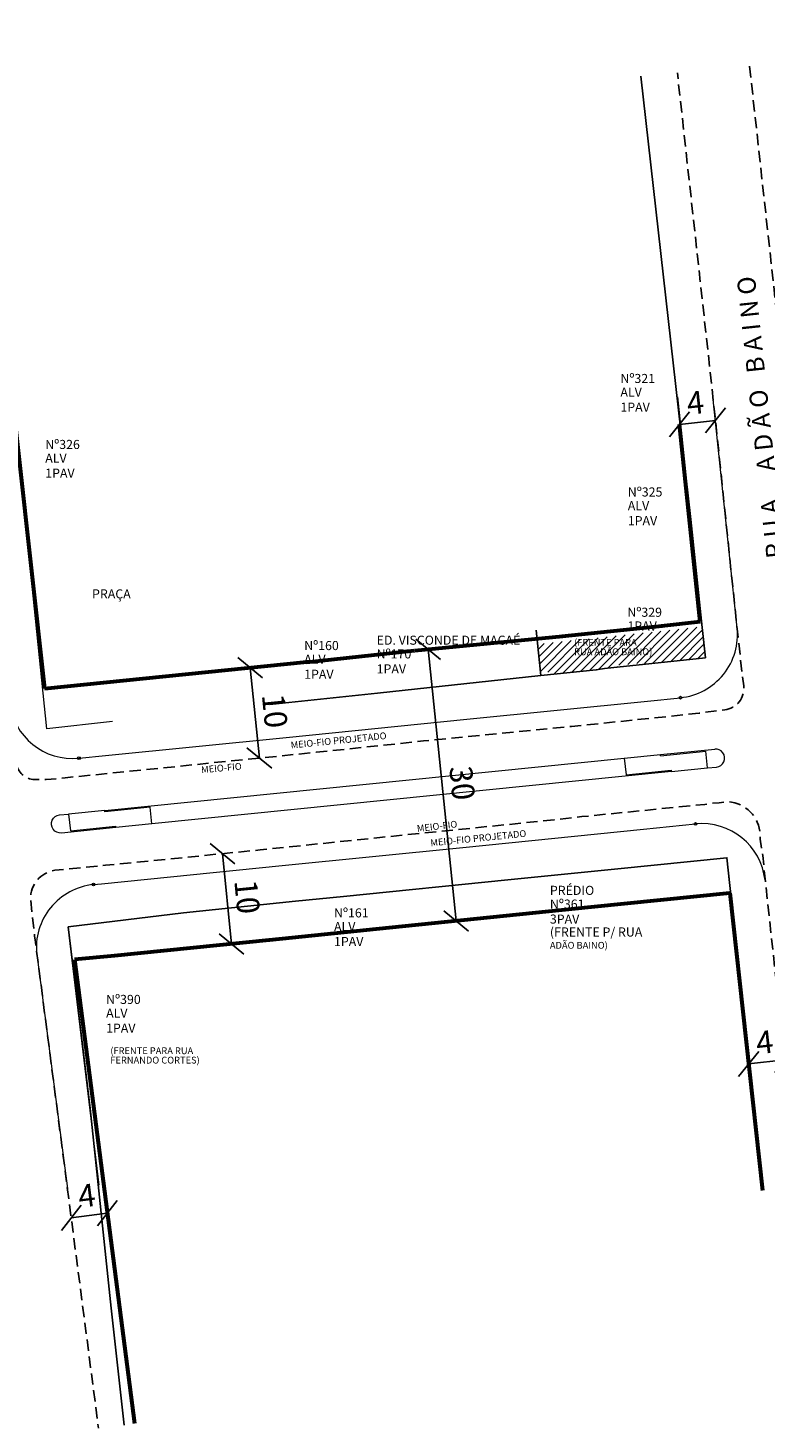
# Model space of a CAD drawing. Units: millimetres. Extents: x 183396 to 185528, y 1677888 to 1678779.
# Drawn here: x 184887 to 184968, y 1678319 to 1678473 of the extents above; entities that cross this region are included whole.
import ezdxf

# ---------------------------------------------------------------- set-up
doc = ezdxf.new("R2010")
doc.units = ezdxf.units.MM
doc.header["$LTSCALE"] = 5
doc.header["$PDMODE"] = 2
doc.header["$PDSIZE"] = -0.5
doc.linetypes.add('HIDDEN', pattern=[0.375, 0.25, -0.125])
doc.layers.get('DEFPOINTS').update_dxf_attribs({"color": 8})
for name, color, linetype, lineweight in [('Cotas_Coordenadas', 7, 'Continuous', 20), ('GEO-ALINHAMENTO', 5, 'Continuous', 0), ('GEO-CANTEIRO', 5, 'Continuous', 0), ('GEO-MEIO-FIO', 5, 'Continuous', 0), ('Traçado_Viário', 7, 'Continuous', 60)]:
    doc.layers.add(name, color=color, linetype=linetype, lineweight=lineweight)
for name, color, linetype in [('TOP-ALINHAMENTO_EXISTENTE', 8, 'Continuous'), ('TOP-HACHURA_PRÉDIOS', 8, 'Continuous'), ('TOP-IDENTIFICAÇÃO_PRÉDIOS', 8, 'Continuous'), ('TOP-MEIO_FIO', 40, 'HIDDEN'), ('TOP-PRÉDIOS', 4, 'Continuous')]:
    doc.layers.add(name, color=color, linetype=linetype)
doc.styles.add('COTAS 500', font='sansso__.ttf', dxfattribs={"height": 1})
doc.styles.add('ROMANS', font='romans.shx', dxfattribs={"height": 1})
doc.styles.add('SANSSERIF', font='sanss___.ttf', dxfattribs={"height": 1})
doc.styles.add('SANSSERIFBOLD', font='sanssb__.ttf', dxfattribs={"height": 1.5})
doc.styles.add('SANSSERIFITALIC', font='sansso__.ttf', dxfattribs={"height": 0.75})
doc.styles.get("Standard").update_dxf_attribs({"font": 'ARIAL.TTF'})
doc.styles.add('TIMESBOLDITALIC', font='TIMESBI.TTF', dxfattribs={"height": 2})
doc.linetypes.add('GRADIL_LINE', pattern='A,0.25,-0.025,["XX",ROMANS,S=0.2,R=0,X=-0.1,Y=-0.1],-0.21,1', length=1.485)
doc.dimstyles.new('ISO-25', dxfattribs={"dimtxt": 2.5, "dimasz": 2.5, "dimexe": 1.25, "dimexo": 0.625, "dimtad": 1, "dimtxsty": 'Standard', "dimblk": 'OBLIQUE', "dimcen": 2.5, "dimse1": 1, "dimse2": 1, "dimadec": 0, "dimazin": 0, "dimtfac": 1, "dimtmove": 0, "dimatfit": 3, "dimfxl": 0, "dimarcsym": 0})

# ---------------------------------------------------------------- blocks, each defined once
blk = doc.blocks.new('IDENT')
at = {"style": 'SANSSERIFBOLD'}
blk.add_attdef('NÚMERODOPRÉDIO', (0, 0), '', height=1.25, dxfattribs=at)
at = {"color": 8}
for tag, p, height, style in [('TIPODECONSTRUÇÃO', (0, -1.73873), 1, 'SANSSERIFBOLD'), ('NÚMERODEPAVIMENTOS', (0, -3.1602), 1, 'SANSSERIFBOLD'), ('NÚMERODEPAVIMENTOS', (0, -4.58166), 1, 'SANSSERIFBOLD'), ('OBS1', (0, -5.92412), 0.75, 'SANSSERIF'), ('OBS2', (0, -6.95794), 0.75, 'SANSSERIF')]:
    blk.add_attdef(tag, p, '', height=height, dxfattribs=dict(at, style=style))
blk = doc.blocks.new('_Oblique')
at = {"color": 0, "linetype": 'ByBlock', "lineweight": -2}
blk.add_line((-0.5, -0.5), (0.5, 0.5), dxfattribs=at)
blk = doc.blocks.new('*D19')
at = {"layer": 'Cotas_Coordenadas', "color": 0, "lineweight": -2}
blk.add_line((184912.24, 1678392.43), (184911.23, 1678402.38), dxfattribs=at)
at = {"layer": 'DEFPOINTS', "color": 0}
for p in [(184911.23, 1678402.38), (184911.32, 1678402.38), (184912.33, 1678392.44)]:
    blk.add_point(p, dxfattribs=at)
at = {"layer": 'Cotas_Coordenadas', "color": 0, "lineweight": -2, "xscale": 2.5, "yscale": 2.5, "zscale": 2.5}
for p, rotation in [((184911.23, 1678402.38), 95.79357103195987), ((184912.24, 1678392.43), 275.7935710319599)]:
    blk.add_blockref('_Oblique', p, dxfattribs=dict(at, rotation=rotation))
at = {"layer": 'Cotas_Coordenadas', "color": 0, "insert": (184913.62, 1678397.59), "char_height": 2.5, "attachment_point": 5, "rotation": 275.7936}
blk.add_mtext('10', dxfattribs=at)
blk = doc.blocks.new('*D20')
at = {"layer": 'Cotas_Coordenadas', "color": 0, "lineweight": -2}
blk.add_line((184908.19, 1678381.91), (184909.18, 1678371.95), dxfattribs=at)
at = {"layer": 'DEFPOINTS', "color": 0}
for p in [(184908.18, 1678381.9), (184909.18, 1678371.95), (184909.18, 1678371.95)]:
    blk.add_point(p, dxfattribs=at)
at = {"layer": 'Cotas_Coordenadas', "color": 0, "lineweight": -2, "xscale": 2.5, "yscale": 2.5, "zscale": 2.5}
for p, rotation in [((184908.19, 1678381.91), 95.69680556268176), ((184909.18, 1678371.95), 275.6968055626818)]:
    blk.add_blockref('_Oblique', p, dxfattribs=dict(at, rotation=rotation))
at = {"layer": 'Cotas_Coordenadas', "color": 0, "insert": (184910.58, 1678377.12), "char_height": 2.5, "attachment_point": 5, "rotation": 275.6968}
blk.add_mtext('10', dxfattribs=at)
blk = doc.blocks.new('*D26')
at = {"layer": 'Cotas_Coordenadas', "color": 0, "lineweight": -2}
blk.add_line((184930.84, 1678404.41), (184933.92, 1678374.5), dxfattribs=at)
at = {"layer": 'DEFPOINTS', "color": 0}
for p in [(184930.84, 1678404.41), (184933.92, 1678374.5), (184933.92, 1678374.5)]:
    blk.add_point(p, dxfattribs=at)
at = {"layer": 'Cotas_Coordenadas', "color": 0, "lineweight": -2, "xscale": 2.5, "yscale": 2.5, "zscale": 2.5}
for p, rotation in [((184930.84, 1678404.41), 95.87616144384499), ((184933.92, 1678374.5), 275.876161443845)]:
    blk.add_blockref('_Oblique', p, dxfattribs=dict(at, rotation=rotation))
at = {"layer": 'Cotas_Coordenadas', "color": 0, "insert": (184934.27, 1678389.65), "char_height": 2.5, "attachment_point": 5, "rotation": 275.8762}
blk.add_mtext('30', dxfattribs=at)
blk = doc.blocks.new('*D62')
at = {"layer": 'Cotas_Coordenadas', "color": 0, "lineweight": -2}
blk.add_line((184970.12, 1678359.19), (184966.14, 1678358.75), dxfattribs=at)
at = {"layer": 'DEFPOINTS', "color": 0}
for p in [(184966.14, 1678358.75), (184967.68, 1678344.81), (184971.66, 1678345.24)]:
    blk.add_point(p, dxfattribs=at)
at = {"layer": 'Cotas_Coordenadas', "color": 0, "lineweight": -2, "xscale": 2.5, "yscale": 2.5, "zscale": 2.5}
for p, rotation in [((184966.14, 1678358.75), 186.2822350199528), ((184970.12, 1678359.19), 6.282235019952767)]:
    blk.add_blockref('_Oblique', p, dxfattribs=dict(at, rotation=rotation))
at = {"layer": 'Cotas_Coordenadas', "color": 0, "insert": (184967.93, 1678360.83), "char_height": 2.5, "attachment_point": 5, "rotation": 6.2822}
blk.add_mtext('4', dxfattribs=at)
blk = doc.blocks.new('*D64')
at = {"layer": 'Cotas_Coordenadas', "color": 0, "lineweight": -2}
blk.add_line((184958.51, 1678429.16), (184962.49, 1678429.6), dxfattribs=at)
at = {"layer": 'DEFPOINTS', "color": 0}
for p in [(184958.51, 1678429.18), (184962.49, 1678429.61), (184962.49, 1678429.6)]:
    blk.add_point(p, dxfattribs=at)
at = {"layer": 'Cotas_Coordenadas', "color": 0, "lineweight": -2, "xscale": 2.5, "yscale": 2.5, "zscale": 2.5}
for p, rotation in [((184958.51, 1678429.16), 186.2628341569055), ((184962.49, 1678429.6), 6.262834156905466)]:
    blk.add_blockref('_Oblique', p, dxfattribs=dict(at, rotation=rotation))
at = {"layer": 'Cotas_Coordenadas', "color": 0, "insert": (184960.3, 1678431.24), "char_height": 2.5, "attachment_point": 5, "rotation": 6.2628}
blk.add_mtext('4', dxfattribs=at)
blk = doc.blocks.new('*D66')
at = {"layer": 'Cotas_Coordenadas', "color": 0, "lineweight": -2}
blk.add_line((184895.49, 1678342.33), (184891.52, 1678341.82), dxfattribs=at)
at = {"layer": 'DEFPOINTS', "color": 0}
for p in [(184891.52, 1678341.82), (184894.52, 1678318.67), (184898.49, 1678319.18)]:
    blk.add_point(p, dxfattribs=at)
at = {"layer": 'Cotas_Coordenadas', "color": 0, "lineweight": -2, "xscale": 2.5, "yscale": 2.5, "zscale": 2.5}
for p, rotation in [((184891.52, 1678341.82), 187.3713425495655), ((184895.49, 1678342.33), 7.37134254956552)]:
    blk.add_blockref('_Oblique', p, dxfattribs=dict(at, rotation=rotation))
at = {"layer": 'Cotas_Coordenadas', "color": 0, "insert": (184893.27, 1678343.94), "char_height": 2.5, "attachment_point": 5, "rotation": 7.3713}
blk.add_mtext('4', dxfattribs=at)

msp = doc.modelspace()

# ---------------------------------------------------------------- hatches: boundary and pattern name
at = {"layer": 'TOP-HACHURA_PRÉDIOS'}
h = msp.add_hatch(dxfattribs=at)
h.set_pattern_fill('ANSI31', color=256, scale=5, style=0)
h.set_pattern_definition([(45, (183600, 1678450), (-0.44194174, 0.44194174), [])])
h.paths.add_polyline_path([(184950, 1678405.723), (184950, 1678402.247), (184950.262, 1678402.293), (184951.689, 1678402.446), (184951.67, 1678402.625), (184954.66, 1678402.943), (184954.679, 1678402.766), (184961.377, 1678403.482), (184961.015, 1678406.893)])
h.paths.add_polyline_path([(184943.293, 1678401.54), (184943.293, 1678401.543), (184943.293, 1678401.583), (184943.293, 1678401.843), (184943.307, 1678401.843), (184943.307, 1678401.884), (184944.409, 1678401.884), (184944.409, 1678401.843), (184944.461, 1678401.843), (184944.461, 1678401.654), (184949.352, 1678402.132), (184950, 1678402.247), (184950, 1678405.723), (184942.902, 1678404.97), (184943.237, 1678401.536), (184943.238, 1678401.534)])

# ---------------------------------------------------------------- linework, layer by layer
at = {"layer": 'GEO-ALINHAMENTO'}
for p, q in [((184961.377, 1678403.482), (184958.326, 1678432.214)), ((184888.834, 1678395.665), (184885.836, 1678424.919)), ((184950.262, 1678402.293), (184961.377, 1678403.482)), ((184896.047, 1678396.443), (184888.834, 1678395.665)), ((184951.734, 1678380.242), (184963.737, 1678381.452)), ((184963.737, 1678381.452), (184966.865, 1678352.669)), ((184891.184, 1678373.861), (184903.886, 1678375.387)), ((184894.598, 1678345.397), (184891.184, 1678373.861))]:
    msp.add_line(p, q, dxfattribs=at)
at = {"layer": 'GEO-CANTEIRO'}
for p, q in [((184956.418, 1678392.825), (184962.396, 1678393.426)), ((184952.438, 1678392.424), (184956.418, 1678392.825)), ((184956.434, 1678392.675), (184956.418, 1678392.825)), ((184956.433, 1678392.675), (184961.409, 1678393.176)), ((184961.61, 1678391.337), (184961.409, 1678393.176)), ((184957.63, 1678390.936), (184961.61, 1678391.337)), ((184961.61, 1678391.337), (184962.596, 1678391.436)), ((184895.204, 1678386.665), (184891.224, 1678386.264)), ((184891.292, 1678384.261), (184891.292, 1678384.26)), ((184900.396, 1678385.177), (184896.416, 1678384.776))]:
    msp.add_line(p, q, dxfattribs=at)
msp.add_lwpolyline([(184957.613, 1678391.086), (184957.63, 1678390.936), (184900.396, 1678385.177), (184900.196, 1678387.016), (184895.221, 1678386.515), (184895.204, 1678386.665), (184952.438, 1678392.424), (184952.638, 1678390.585), (184957.615, 1678391.086)], dxfattribs=at)
msp.add_lwpolyline([(184890.438, 1678384.175, -1.0000099), (184890.237, 1678386.165), (184891.224, 1678386.264), (184891.425, 1678384.425), (184896.4, 1678384.926), (184896.416, 1678384.776), (184890.438, 1678384.175)], format="xyb", dxfattribs=at)
msp.add_arc((184962.496, 1678392.431), 1, 275.74643, 95.7476, dxfattribs=at)
at = {"layer": 'GEO-MEIO-FIO'}
for p, q in [((184964.908, 1678406.403), (184962.163, 1678432.6)), ((184887.72, 1678370.785), (184891.116, 1678345.046))]:
    msp.add_line(p, q, dxfattribs=at)
for points in [[(184892.376, 1678392.41), (184895.29, 1678392.704), (184915.19, 1678394.706), (184935.089, 1678396.709), (184954.989, 1678398.711), (184958.618, 1678399.076)], [(184893.979, 1678378.501), (184894.851, 1678378.589), (184914.751, 1678380.591), (184934.65, 1678382.594), (184954.55, 1678384.596), (184960.283, 1678385.173)]]:
    msp.add_lwpolyline(points, dxfattribs=at)
at = {"layer": 'GEO-MEIO-FIO', "color": 3}
for centre in [(184958.618, 1678399.076), (184892.376, 1678392.41), (184960.283, 1678385.173), (184893.979, 1678378.501)]:
    msp.add_circle(centre, 0.15, dxfattribs=at)
at = {"layer": 'GEO-MEIO-FIO'}
for centre, start, end in [((184957.918, 1678406.041), 275.74643, 6.32822), ((184891.675, 1678399.375), 186.28869, 275.74643), ((184960.984, 1678378.208), 6.32822, 95.74643), ((184894.679, 1678371.536), 95.74643, 186.15584)]:
    msp.add_arc(centre, 7, start, end, dxfattribs=at)
at = {"layer": 'TOP-ALINHAMENTO_EXISTENTE'}
for p, q in [((184961.377, 1678403.482), (184950.262, 1678402.293)), ((184943.237, 1678401.534), (184949.352, 1678402.132)), ((184950.262, 1678402.293), (184949.352, 1678402.132)), ((184893.587, 1678353.831), (184891.184, 1678373.861)), ((184966.057, 1678360.102), (184967.675, 1678345.244)), ((184895.933, 1678331.871), (184893.587, 1678353.831)), ((184897.341, 1678318.992), (184895.933, 1678331.871))]:
    msp.add_line(p, q, dxfattribs=at)
at = {"layer": 'TOP-ALINHAMENTO_EXISTENTE', "flags": 128}
for points in [[(184954.278, 1678467.499), (184959.762, 1678418.692), (184961.024, 1678406.803)], [(184891.184, 1678373.861), (184903.886, 1678375.387), (184916.232, 1678376.669)]]:
    msp.add_lwpolyline(points, dxfattribs=at)
at = {"layer": 'TOP-ALINHAMENTO_EXISTENTE', "linetype": 'GRADIL_LINE', "flags": 128}
for points in [[(184913.395, 1678398.315), (184913.395, 1678398.315), (184925.238, 1678399.592), (184943.238, 1678401.534)], [(184916.232, 1678376.669), (184921.507, 1678377.174), (184939.608, 1678379.033), (184951.734, 1678380.242), (184963.737, 1678381.452), (184966.057, 1678360.102)]]:
    msp.add_lwpolyline(points, dxfattribs=at)
at = {"layer": 'TOP-MEIO_FIO', "flags": 128}
for points in [[(184966.242, 1678468.596), (184972.767, 1678409.149), (184973.414, 1678403.678, 0.4325392), (184978.53, 1678399.115), (184978.677, 1678399.125), (184982.451, 1678399.525), (185004.58, 1678401.758), (185059.786, 1678407.329), (185063.219, 1678407.61, 0.4459334), (185066.381, 1678411.018), (185066.131, 1678413.54), (185063.736, 1678434.68), (185059.316, 1678472.808)], [(184877.831, 1678460.487), (184884.949, 1678396.541), (184885.313, 1678392.863), (184885.451, 1678391.908, 0.3636389), (184887.48, 1678390.056), (184888.764, 1678390.053), (184890.859, 1678390.257), (184918.487, 1678393.061), (184930.332, 1678394.309), (184946.634, 1678395.91), (184957.63, 1678397.048), (184960.671, 1678397.377), (184963.502, 1678397.74, 0.4133898), (184965.595, 1678400.375), (184965.425, 1678401.7), (184964.677, 1678408.501), (184962.49, 1678429.595), (184958.29, 1678467.867)], [(184971.655, 1678345.244), (184968.6, 1678373.135), (184967.685, 1678381.71), (184967.397, 1678383.518), (184967.409, 1678384.033, 0.3806885), (184963.915, 1678387.608), (184962.896, 1678387.507), (184961.923, 1678387.43), (184961.294, 1678387.331), (184947.78, 1678385.978), (184944.726, 1678385.63), (184925.508, 1678383.685), (184912.33, 1678382.318), (184895.291, 1678380.619), (184890.203, 1678380.116), (184889.699, 1678380.073, 0.3729553), (184887.042, 1678376.906), (184887.222, 1678375.195), (184887.481, 1678372.82), (184887.576, 1678372.188), (184894.519, 1678318.67)]]:
    msp.add_lwpolyline(points, format="xyb", dxfattribs=at)
at = {"layer": 'TOP-PRÉDIOS'}
msp.add_line((184943.24, 1678401.508), (184942.751, 1678406.511), dxfattribs=at)
at = {"layer": 'TOP-PRÉDIOS', "flags": 128}
msp.add_lwpolyline([(184943.238, 1678401.534), (184949.352, 1678402.132), (184950.262, 1678402.293), (184961.377, 1678403.482), (184961.024, 1678406.803)], dxfattribs=at)
at = {"layer": 'Traçado_Viário'}
for p, q in [((184881.865, 1678460.408), (184888.578, 1678400.077)), ((184960.798, 1678407.449), (184958.512, 1678429.177)), ((184956.556, 1678406.99), (184960.798, 1678407.449)), ((184929.355, 1678404.261), (184945.657, 1678405.862)), ((184945.604, 1678405.856), (184956.6, 1678406.995)), ((184917.439, 1678403.005), (184929.284, 1678404.254)), ((184888.578, 1678400.077), (184917.477, 1678403.009)), ((184964.074, 1678377.56), (184948.777, 1678376.027)), ((184964.074, 1678377.56), (184967.679, 1678344.806)), ((184948.804, 1678376.03), (184926.532, 1678373.738)), ((184926.54, 1678373.739), (184913.362, 1678372.372)), ((184913.323, 1678372.368), (184896.284, 1678370.668)), ((184896.274, 1678370.667), (184891.882, 1678370.233)), ((184891.882, 1678370.233), (184898.486, 1678319.184))]:
    msp.add_line(p, q, dxfattribs=at)

# ---------------------------------------------------------------- block references
at = {"layer": 'TOP-IDENTIFICAÇÃO_PRÉDIOS'}
ref = msp.add_blockref('IDENT', (184952.014, 1678433.721), dxfattribs=dict(at, xscale=500, yscale=500, zscale=500))
ref.add_attrib('NOMEDOPRÉDIO', 'Nº321', (184952.014, 1678433.721), dxfattribs={"layer": '0', "height": 1, "style": 'SANSSERIFBOLD'})
ref.add_attrib('NÚMERODOPRÉDIO', 'ALV', (184952.014, 1678432.211), dxfattribs={"layer": '0', "color": 8, "height": 1, "style": 'SANSSERIFBOLD'})
ref.add_attrib('TIPODECONSTRUÇÃO', '1PAV', (184952.014, 1678430.561), dxfattribs={"layer": '0', "color": 8, "height": 1, "style": 'SANSSERIFBOLD'})
ref = msp.add_blockref('IDENT', (184888.657, 1678426.458), dxfattribs=dict(at, xscale=500, yscale=500, zscale=500))
ref.add_attrib('NOMEDOPRÉDIO', 'Nº326', (184888.657, 1678426.458), dxfattribs={"layer": '0', "height": 1, "style": 'SANSSERIFBOLD'})
ref.add_attrib('NÚMERODOPRÉDIO', 'ALV', (184888.657, 1678424.948), dxfattribs={"layer": '0', "color": 8, "height": 1, "style": 'SANSSERIFBOLD'})
ref.add_attrib('TIPODECONSTRUÇÃO', '1PAV', (184888.657, 1678423.297), dxfattribs={"layer": '0', "color": 8, "height": 1, "style": 'SANSSERIFBOLD'})
ref = msp.add_blockref('IDENT', (184952.827, 1678421.226), dxfattribs=dict(at, xscale=500, yscale=500, zscale=500))
ref.add_attrib('NOMEDOPRÉDIO', 'Nº325', (184952.827, 1678421.226), dxfattribs={"layer": '0', "height": 1, "style": 'SANSSERIFBOLD'})
ref.add_attrib('NÚMERODOPRÉDIO', 'ALV', (184952.827, 1678419.716), dxfattribs={"layer": '0', "color": 8, "height": 1, "style": 'SANSSERIFBOLD'})
ref.add_attrib('TIPODECONSTRUÇÃO', '1PAV', (184952.827, 1678418.066), dxfattribs={"layer": '0', "color": 8, "height": 1, "style": 'SANSSERIFBOLD'})
ref = msp.add_blockref('IDENT', (184893.816, 1678410.002), dxfattribs=dict(at, xscale=500, yscale=500, zscale=500))
ref.add_attrib('NOMEDOPRÉDIO', 'PRAÇA', (184893.816, 1678410.002), dxfattribs={"layer": '0', "height": 1, "style": 'SANSSERIFBOLD'})
ref = msp.add_blockref('IDENT', (184952.781, 1678407.982), dxfattribs=dict(at, xscale=500, yscale=500, zscale=500))
ref.add_attrib('NOMEDOPRÉDIO', 'Nº329', (184952.781, 1678407.982), dxfattribs={"layer": '0', "height": 1, "style": 'SANSSERIFBOLD'})
ref.add_attrib('NÚMERODOPRÉDIO', '1PAV', (184952.781, 1678406.472), dxfattribs={"layer": '0', "color": 8, "height": 1, "style": 'SANSSERIFBOLD'})
ref = msp.add_blockref('IDENT', (184925.162, 1678404.906), dxfattribs=dict(at, xscale=500, yscale=500, zscale=500))
ref.add_attrib('NOMEDOPRÉDIO', 'ED. VISCONDE DE MACAÉ', (184925.162, 1678404.906), dxfattribs={"layer": '0', "height": 1, "style": 'SANSSERIFBOLD'})
ref.add_attrib('NÚMERODOPRÉDIO', 'Nº170', (184925.162, 1678403.395), dxfattribs={"layer": '0', "color": 8, "height": 1, "style": 'SANSSERIFBOLD'})
ref.add_attrib('TIPODECONSTRUÇÃO', '1PAV', (184925.162, 1678401.745), dxfattribs={"layer": '0', "color": 8, "height": 1, "style": 'SANSSERIFBOLD'})
ref = msp.add_blockref('IDENT', (184917.179, 1678404.316), dxfattribs=dict(at, xscale=500, yscale=500, zscale=500))
ref.add_attrib('NOMEDOPRÉDIO', 'Nº160', (184917.179, 1678404.316), dxfattribs={"layer": '0', "height": 1, "style": 'SANSSERIFBOLD'})
ref.add_attrib('NÚMERODOPRÉDIO', 'ALV', (184917.179, 1678402.806), dxfattribs={"layer": '0', "color": 8, "height": 1, "style": 'SANSSERIFBOLD'})
ref.add_attrib('TIPODECONSTRUÇÃO', '1PAV', (184917.179, 1678401.156), dxfattribs={"layer": '0', "color": 8, "height": 1, "style": 'SANSSERIFBOLD'})
ref = msp.add_blockref('IDENT', (184946.914, 1678410.713), dxfattribs=dict(at, xscale=500, yscale=500, zscale=500))
ref.add_attrib('OBS1', '(FRENTE PARA', (184946.914, 1678404.789), dxfattribs={"layer": '0', "color": 8, "height": 0.75, "style": 'SANSSERIF'})
ref.add_attrib('OBS2', 'RUA ADÃO BAINO)', (184946.914, 1678403.755), dxfattribs={"layer": '0', "color": 8, "height": 0.75, "style": 'SANSSERIF'})
ref = msp.add_blockref('IDENT', (184944.246, 1678377.363), dxfattribs=dict(at, xscale=500, yscale=500, zscale=500))
ref.add_attrib('NOMEDOPRÉDIO', 'PRÉDIO', (184944.246, 1678377.363), dxfattribs={"layer": '0', "height": 1, "style": 'SANSSERIFBOLD'})
ref.add_attrib('NÚMERODOPRÉDIO', 'Nº361', (184944.246, 1678375.853), dxfattribs={"layer": '0', "color": 8, "height": 1, "style": 'SANSSERIFBOLD'})
ref.add_attrib('TIPODECONSTRUÇÃO', '3PAV', (184944.246, 1678374.203), dxfattribs={"layer": '0', "color": 8, "height": 1, "style": 'SANSSERIFBOLD'})
ref.add_attrib('NÚMERODEPAVIMENTOS', '(FRENTE P/ RUA', (184944.246, 1678372.781), dxfattribs={"layer": '0', "color": 8, "height": 1, "style": 'SANSSERIFBOLD'})
ref.add_attrib('OBS1', 'ADÃO BAINO)', (184944.246, 1678371.439), dxfattribs={"layer": '0', "color": 8, "height": 0.75, "style": 'SANSSERIF'})
ref = msp.add_blockref('IDENT', (184920.466, 1678374.885), dxfattribs=dict(at, xscale=500, yscale=500, zscale=500))
ref.add_attrib('NOMEDOPRÉDIO', 'Nº161', (184920.466, 1678374.885), dxfattribs={"layer": '0', "height": 1, "style": 'SANSSERIFBOLD'})
ref.add_attrib('NÚMERODOPRÉDIO', 'ALV', (184920.466, 1678373.375), dxfattribs={"layer": '0', "color": 8, "height": 1, "style": 'SANSSERIFBOLD'})
ref.add_attrib('TIPODECONSTRUÇÃO', '1PAV', (184920.466, 1678371.725), dxfattribs={"layer": '0', "color": 8, "height": 1, "style": 'SANSSERIFBOLD'})
ref = msp.add_blockref('IDENT', (184895.36, 1678365.356), dxfattribs=dict(at, xscale=500, yscale=500, zscale=500))
ref.add_attrib('NOMEDOPRÉDIO', 'Nº390', (184895.36, 1678365.356), dxfattribs={"layer": '0', "height": 1, "style": 'SANSSERIFBOLD'})
ref.add_attrib('NÚMERODOPRÉDIO', 'ALV', (184895.36, 1678363.846), dxfattribs={"layer": '0', "color": 8, "height": 1, "style": 'SANSSERIFBOLD'})
ref.add_attrib('TIPODECONSTRUÇÃO', '1PAV', (184895.36, 1678362.196), dxfattribs={"layer": '0', "color": 8, "height": 1, "style": 'SANSSERIFBOLD'})
ref = msp.add_blockref('IDENT', (184895.828, 1678365.754), dxfattribs=dict(at, xscale=500, yscale=500, zscale=500))
ref.add_attrib('OBS1', '(FRENTE PARA RUA', (184895.828, 1678359.829), dxfattribs={"layer": '0', "color": 8, "height": 0.75, "style": 'SANSSERIF'})
ref.add_attrib('OBS2', 'FERNANDO CORTES)', (184895.828, 1678358.796), dxfattribs={"layer": '0', "color": 8, "height": 0.75, "style": 'SANSSERIF'})

# ---------------------------------------------------------------- texts
at = {"layer": 'GEO-MEIO-FIO', "color": 7, "style": 'SANSSERIFITALIC'}
for p in [(184915.731, 1678393.473), (184931.125, 1678382.711)]:
    msp.add_text('MEIO-FIO PROJETADO', height=0.75, rotation=5.74643, dxfattribs=at).set_placement(p)
at = {"layer": 'TOP-MEIO_FIO'}
for s, height, rotation, style, p in [('R U A     A D Ã O   B A I N O', 2, 96.05609, 'TIMESBOLDITALIC', (184970.109, 1678414.522)), ('MEIO-FIO', 0.75, 5.20245, 'COTAS 500', (184905.87, 1678390.761)), ('MEIO-FIO', 0.75, 6.58711, 'COTAS 500', (184929.634, 1678384.292))]:
    msp.add_text(s, height=height, rotation=rotation, dxfattribs=dict(at, style=style)).set_placement(p)

# ---------------------------------------------------------------- dimensions: what is measured, and where the dimension line sits
at = {"layer": 'Cotas_Coordenadas'}
for p1, p2, distance, picture, middle in [((184958.512, 1678429.177), (184962.488, 1678429.613), -0.018, '*D64', (184960.298, 1678431.241)), ((184971.655, 1678345.244), (184967.679, 1678344.806), -14.029, '*D62', (184967.927, 1678360.834)), ((184898.486, 1678319.184), (184894.519, 1678318.67), -23.343, '*D66', (184893.267, 1678343.937))]:
    dim = msp.add_aligned_dim(p1=p1, p2=p2, distance=distance, dimstyle='ISO-25', override={"dimfxl": 0.0018}, dxfattribs=at)
    dim.commit()
    dim.dimension.update_dxf_attribs({"geometry": picture, "text_midpoint": middle})
dim = msp.add_aligned_dim(p1=(184930.839, 1678404.407), p2=(184933.917, 1678374.498), distance=0, text='30', dimstyle='ISO-25', dxfattribs=at)
dim.commit()
dim.dimension.update_dxf_attribs({"geometry": '*D26', "text_midpoint": (184934.27, 1678389.647)})
for p1, p2, distance, picture, middle in [((184912.329, 1678392.436), (184911.319, 1678402.385), 0.093, '*D19', (184913.624, 1678397.593)), ((184908.183, 1678381.905), (184909.175, 1678371.954), 0.009, '*D20', (184910.579, 1678377.119))]:
    dim = msp.add_aligned_dim(p1=p1, p2=p2, distance=distance, dimstyle='ISO-25', dxfattribs=at)
    dim.commit()
    dim.dimension.update_dxf_attribs({"geometry": picture, "text_midpoint": middle})

doc.saveas('drawing.dxf')
